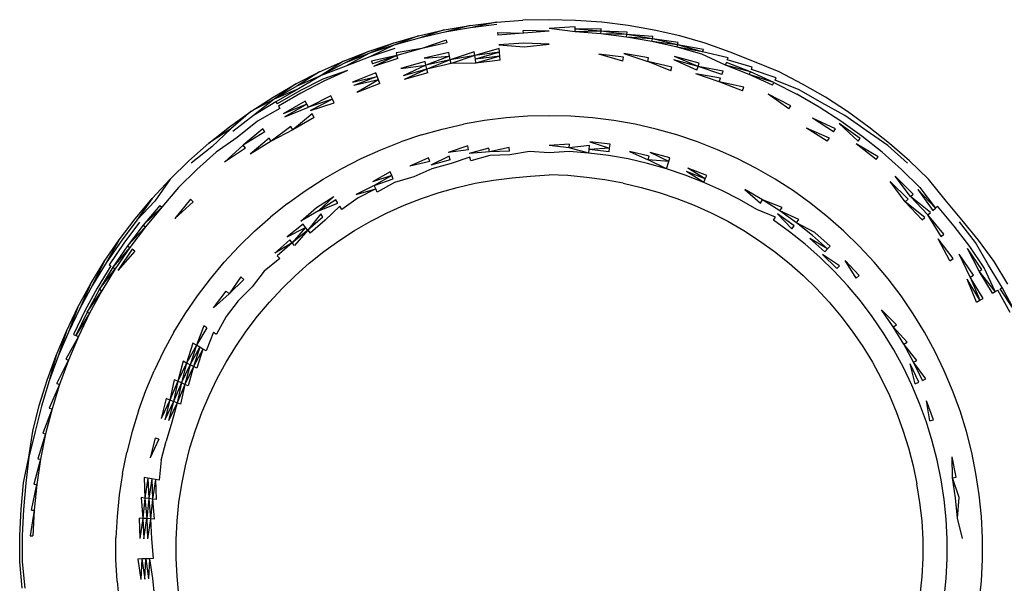
# Model space of a CAD drawing. Extents: x -45.2 to 52.8, y -41.4 to 50.6.
# Drawn here: x -12.7 to -12.2, y 30.3 to 30.6 of the extents above; entities that cross this region are included whole.
import ezdxf

# ---------------------------------------------------------------- set-up
doc = ezdxf.new("R2010")
doc.units = 0
doc.header["$MEASUREMENT"] = 0
doc.layers.get('0').update_dxf_attribs({"linetype": 'CONTINUOUS'})

msp = doc.modelspace()

# ---------------------------------------------------------------- linework, layer by layer
for p, q in [((-12.45712, 30.61398), (-12.47007, 30.61375)), ((-12.44417, 30.61366), (-12.45712, 30.61398)), ((-12.5086, 30.60892), (-12.49584, 30.61118)), ((-12.49584, 30.61118), (-12.50837, 30.6078)), ((-12.49567, 30.61004), (-12.50837, 30.6078)), ((-12.49584, 30.61118), (-12.48299, 30.61279)), ((-12.48299, 30.61279), (-12.49567, 30.61004)), ((-12.48287, 30.61164), (-12.49567, 30.61004)), ((-12.48299, 30.61279), (-12.47007, 30.61375)), ((-12.44433, 30.61044), (-12.45712, 30.60961)), ((-12.44445, 30.608), (-12.45712, 30.60961)), ((-12.44445, 30.608), (-12.44439, 30.60929)), ((-12.44439, 30.60929), (-12.44433, 30.61044)), ((-12.43157, 30.60948), (-12.44439, 30.60929)), ((-12.43169, 30.60834), (-12.44439, 30.60929)), ((-12.43124, 30.61279), (-12.44417, 30.61366)), ((-12.43169, 30.60834), (-12.43157, 30.60948)), ((-12.4184, 30.61108), (-12.43124, 30.61279)), ((-12.40565, 30.60883), (-12.4184, 30.61108)), ((-12.53371, 30.60253), (-12.52123, 30.60604)), ((-12.52123, 30.60604), (-12.53337, 30.60143)), ((-12.52095, 30.60493), (-12.53337, 30.60143)), ((-12.52123, 30.60604), (-12.5086, 30.60892)), ((-12.5086, 30.60892), (-12.52095, 30.60493)), ((-12.50837, 30.6078), (-12.52095, 30.60493)), ((-12.48248, 30.60771), (-12.46975, 30.6073)), ((-12.48248, 30.60771), (-12.48234, 30.60635)), ((-12.46975, 30.6073), (-12.48234, 30.60635)), ((-12.46975, 30.6073), (-12.46981, 30.60866)), ((-12.45712, 30.60831), (-12.46981, 30.60866)), ((-12.45712, 30.60831), (-12.46975, 30.6073)), ((-12.43169, 30.60834), (-12.44445, 30.608)), ((-12.43182, 30.60705), (-12.44445, 30.608)), ((-12.43182, 30.60705), (-12.43169, 30.60834)), ((-12.41905, 30.60676), (-12.43182, 30.60705)), ((-12.41925, 30.60547), (-12.43182, 30.60705)), ((-12.41905, 30.60676), (-12.43169, 30.60834)), ((-12.41888, 30.60789), (-12.43169, 30.60834)), ((-12.41925, 30.60547), (-12.41905, 30.60676)), ((-12.40651, 30.60455), (-12.41925, 30.60547)), ((-12.40677, 30.60327), (-12.41925, 30.60547)), ((-12.41905, 30.60676), (-12.41888, 30.60789)), ((-12.40651, 30.60455), (-12.41905, 30.60676)), ((-12.40629, 30.60567), (-12.41905, 30.60676)), ((-12.40677, 30.60327), (-12.40651, 30.60455)), ((-12.40651, 30.60455), (-12.40629, 30.60567)), ((-12.3941, 30.60171), (-12.40651, 30.60455)), ((-12.39382, 30.60283), (-12.40651, 30.60455)), ((-12.393, 30.60604), (-12.40565, 30.60883)), ((-12.38053, 30.60253), (-12.393, 30.60604)), ((-12.54599, 30.59841), (-12.53371, 30.60253)), ((-12.53371, 30.60253), (-12.54559, 30.59732)), ((-12.53337, 30.60143), (-12.54559, 30.59732)), ((-12.53337, 30.60143), (-12.54503, 30.59577)), ((-12.53288, 30.59986), (-12.54503, 30.59577)), ((-12.51964, 30.59978), (-12.5322, 30.59766)), ((-12.51964, 30.59978), (-12.5318, 30.59635)), ((-12.50759, 30.60393), (-12.51964, 30.59978)), ((-12.50732, 30.60259), (-12.51964, 30.59978)), ((-12.50759, 30.60393), (-12.50732, 30.60259)), ((-12.48169, 30.5998), (-12.49362, 30.59644)), ((-12.46951, 30.6025), (-12.48187, 30.60157)), ((-12.48187, 30.60157), (-12.46942, 30.60072)), ((-12.4815, 30.59796), (-12.48169, 30.5998)), ((-12.45712, 30.60192), (-12.46951, 30.6025)), ((-12.46942, 30.60072), (-12.45712, 30.60192)), ((-12.3941, 30.60171), (-12.40677, 30.60327)), ((-12.39442, 30.60045), (-12.40677, 30.60327)), ((-12.39442, 30.60045), (-12.3941, 30.60171)), ((-12.38223, 30.59702), (-12.39442, 30.60045)), ((-12.38184, 30.59826), (-12.39442, 30.60045)), ((-12.3941, 30.60171), (-12.39382, 30.60283)), ((-12.3815, 30.59936), (-12.3941, 30.60171)), ((-12.38184, 30.59826), (-12.3941, 30.60171)), ((-12.36837, 30.59805), (-12.38053, 30.60253)), ((-12.55805, 30.59367), (-12.54599, 30.59841)), ((-12.54599, 30.59841), (-12.5576, 30.59261)), ((-12.54559, 30.59732), (-12.5576, 30.59261)), ((-12.54559, 30.59732), (-12.55696, 30.59109)), ((-12.54503, 30.59577), (-12.55696, 30.59109)), ((-12.5318, 30.59635), (-12.54424, 30.59361)), ((-12.5318, 30.59635), (-12.54378, 30.59233)), ((-12.5318, 30.59635), (-12.54327, 30.59093)), ((-12.53136, 30.59493), (-12.54327, 30.59093)), ((-12.5322, 30.59766), (-12.5318, 30.59635)), ((-12.53136, 30.59493), (-12.5318, 30.59635)), ((-12.50637, 30.59788), (-12.51845, 30.59512)), ((-12.51845, 30.59512), (-12.50602, 30.59613)), ((-12.50602, 30.59613), (-12.51756, 30.5916)), ((-12.50602, 30.59613), (-12.50637, 30.59788)), ((-12.50565, 30.59432), (-12.50602, 30.59613)), ((-12.4939, 30.59827), (-12.50565, 30.59432)), ((-12.49362, 30.59644), (-12.50565, 30.59432)), ((-12.49362, 30.59644), (-12.50527, 30.59246)), ((-12.49362, 30.59644), (-12.4939, 30.59827)), ((-12.4815, 30.59796), (-12.49362, 30.59644)), ((-12.49334, 30.59457), (-12.49362, 30.59644)), ((-12.4815, 30.59796), (-12.49334, 30.59457)), ((-12.48132, 30.59607), (-12.49334, 30.59457)), ((-12.49305, 30.59267), (-12.49334, 30.59457)), ((-12.48132, 30.59607), (-12.49305, 30.59267)), ((-12.48132, 30.59607), (-12.4815, 30.59796)), ((-12.48112, 30.59416), (-12.48132, 30.59607)), ((-12.42103, 30.59362), (-12.43282, 30.59702)), ((-12.42075, 30.59551), (-12.43282, 30.59702)), ((-12.42103, 30.59362), (-12.42075, 30.59551)), ((-12.4084, 30.59523), (-12.42047, 30.59736)), ((-12.42047, 30.59736), (-12.40877, 30.59339)), ((-12.40877, 30.59339), (-12.4084, 30.59523)), ((-12.38359, 30.59259), (-12.39557, 30.59596)), ((-12.38411, 30.59092), (-12.39557, 30.59596)), ((-12.37071, 30.59164), (-12.38223, 30.59702)), ((-12.38184, 30.59826), (-12.3815, 30.59936)), ((-12.36938, 30.59529), (-12.38184, 30.59826)), ((-12.36977, 30.59421), (-12.36938, 30.59529)), ((-12.35633, 30.59332), (-12.36837, 30.59805)), ((-12.56986, 30.58834), (-12.55805, 30.59367)), ((-12.55805, 30.59367), (-12.56904, 30.58664)), ((-12.5576, 30.59261), (-12.56904, 30.58664)), ((-12.55696, 30.59109), (-12.56904, 30.58664)), ((-12.54424, 30.59361), (-12.54378, 30.59233)), ((-12.51801, 30.59339), (-12.52986, 30.59006)), ((-12.52986, 30.59006), (-12.51756, 30.5916)), ((-12.51756, 30.5916), (-12.52875, 30.58648)), ((-12.51709, 30.58976), (-12.52875, 30.58648)), ((-12.51709, 30.58976), (-12.52819, 30.58464)), ((-12.51756, 30.5916), (-12.51801, 30.59339)), ((-12.50565, 30.59432), (-12.51756, 30.5916)), ((-12.51709, 30.58976), (-12.51756, 30.5916)), ((-12.50565, 30.59432), (-12.51709, 30.58976)), ((-12.50527, 30.59246), (-12.51709, 30.58976)), ((-12.51661, 30.5879), (-12.51709, 30.58976)), ((-12.50527, 30.59246), (-12.50565, 30.59432)), ((-12.49305, 30.59267), (-12.50527, 30.59246)), ((-12.48112, 30.59416), (-12.49305, 30.59267)), ((-12.39738, 30.58883), (-12.40877, 30.59339)), ((-12.39691, 30.59069), (-12.40877, 30.59339)), ((-12.39738, 30.58883), (-12.39691, 30.59069)), ((-12.38464, 30.58918), (-12.396, 30.59427)), ((-12.38411, 30.59092), (-12.396, 30.59427)), ((-12.38464, 30.58918), (-12.38411, 30.59092)), ((-12.38411, 30.59092), (-12.38359, 30.59259)), ((-12.3724, 30.58699), (-12.38411, 30.59092)), ((-12.3718, 30.58863), (-12.38411, 30.59092)), ((-12.37071, 30.59164), (-12.37022, 30.59299)), ((-12.35842, 30.58836), (-12.37071, 30.59164)), ((-12.35898, 30.58704), (-12.37071, 30.59164)), ((-12.35842, 30.58836), (-12.37022, 30.59299)), ((-12.35747, 30.59062), (-12.36977, 30.59421)), ((-12.35792, 30.58956), (-12.35747, 30.59062)), ((-12.34437, 30.58834), (-12.35633, 30.59332)), ((-12.58139, 30.58243), (-12.56986, 30.58834)), ((-12.56986, 30.58834), (-12.58084, 30.58142)), ((-12.56904, 30.58664), (-12.58084, 30.58142)), ((-12.56904, 30.58664), (-12.58005, 30.57997)), ((-12.55607, 30.58897), (-12.56818, 30.58485)), ((-12.55607, 30.58897), (-12.56764, 30.58375)), ((-12.54213, 30.58782), (-12.55367, 30.58329)), ((-12.55367, 30.58329), (-12.54152, 30.58614)), ((-12.54152, 30.58614), (-12.55298, 30.58165)), ((-12.54152, 30.58614), (-12.54213, 30.58782)), ((-12.54089, 30.5844), (-12.54152, 30.58614)), ((-12.51661, 30.5879), (-12.52819, 30.58464)), ((-12.37302, 30.58528), (-12.3852, 30.58739)), ((-12.37366, 30.58352), (-12.3852, 30.58739)), ((-12.37366, 30.58352), (-12.37302, 30.58528)), ((-12.3724, 30.58699), (-12.3718, 30.58863)), ((-12.35898, 30.58704), (-12.35842, 30.58836)), ((-12.34688, 30.58315), (-12.35898, 30.58704)), ((-12.3475, 30.58186), (-12.35898, 30.58704)), ((-12.34688, 30.58315), (-12.35842, 30.58836)), ((-12.34581, 30.58536), (-12.35792, 30.58956)), ((-12.34631, 30.58432), (-12.34581, 30.58536)), ((-12.33289, 30.58235), (-12.34437, 30.58834)), ((-12.59261, 30.57596), (-12.58139, 30.58243)), ((-12.58139, 30.58243), (-12.59201, 30.57497)), ((-12.58084, 30.58142), (-12.59201, 30.57497)), ((-12.56818, 30.58485), (-12.57953, 30.57903)), ((-12.56764, 30.58375), (-12.57895, 30.57795)), ((-12.54089, 30.5844), (-12.55298, 30.58165)), ((-12.54089, 30.5844), (-12.55152, 30.57819)), ((-12.54024, 30.58262), (-12.55152, 30.57819)), ((-12.54024, 30.58262), (-12.54089, 30.5844)), ((-12.36234, 30.57907), (-12.37366, 30.58352)), ((-12.36161, 30.5808), (-12.37366, 30.58352)), ((-12.36234, 30.57907), (-12.36161, 30.5808)), ((-12.3475, 30.58186), (-12.34688, 30.58315)), ((-12.34688, 30.58315), (-12.3356, 30.57737)), ((-12.33443, 30.57952), (-12.34631, 30.58432)), ((-12.32162, 30.57596), (-12.33289, 30.58235)), ((-12.60349, 30.56893), (-12.59261, 30.57596)), ((-12.58005, 30.57997), (-12.59201, 30.57497)), ((-12.58005, 30.57997), (-12.59115, 30.57357)), ((-12.57953, 30.57903), (-12.59059, 30.57265)), ((-12.57895, 30.57795), (-12.58995, 30.5716)), ((-12.56419, 30.57658), (-12.57514, 30.57097)), ((-12.56339, 30.57492), (-12.56419, 30.57658)), ((-12.33953, 30.57016), (-12.34965, 30.57739)), ((-12.33866, 30.57176), (-12.34965, 30.57739)), ((-12.32463, 30.57104), (-12.3356, 30.57737)), ((-12.32335, 30.57312), (-12.33443, 30.57952)), ((-12.31079, 30.56885), (-12.32162, 30.57596)), ((-12.59201, 30.57497), (-12.60349, 30.56893)), ((-12.59201, 30.57497), (-12.60218, 30.56701)), ((-12.59115, 30.57357), (-12.60218, 30.56701)), ((-12.58924, 30.57044), (-12.60024, 30.56416)), ((-12.59115, 30.57357), (-12.59059, 30.57265)), ((-12.58995, 30.5716), (-12.58924, 30.57044)), ((-12.57681, 30.57403), (-12.58762, 30.56779)), ((-12.576, 30.57254), (-12.58762, 30.56779)), ((-12.576, 30.57254), (-12.58673, 30.56634)), ((-12.58673, 30.56634), (-12.57514, 30.57097)), ((-12.576, 30.57254), (-12.57681, 30.57403)), ((-12.57514, 30.57097), (-12.576, 30.57254)), ((-12.56339, 30.57492), (-12.57514, 30.57097)), ((-12.56339, 30.57492), (-12.57426, 30.56935)), ((-12.57426, 30.56935), (-12.56257, 30.57321)), ((-12.56257, 30.57321), (-12.56339, 30.57492)), ((-12.33953, 30.57016), (-12.33866, 30.57176)), ((-12.31399, 30.56416), (-12.32463, 30.57104)), ((-12.31205, 30.56701), (-12.32335, 30.57312)), ((-12.61401, 30.56136), (-12.60349, 30.56893)), ((-12.60349, 30.56893), (-12.61332, 30.56045)), ((-12.60218, 30.56701), (-12.61232, 30.55913)), ((-12.57335, 30.56768), (-12.58285, 30.55998)), ((-12.57243, 30.56599), (-12.58285, 30.55998)), ((-12.57243, 30.56599), (-12.57335, 30.56768)), ((-12.47828, 30.56578), (-12.4888, 30.56446)), ((-12.46771, 30.56657), (-12.47828, 30.56578)), ((-12.45712, 30.56683), (-12.46771, 30.56657)), ((-12.44652, 30.56657), (-12.45712, 30.56683)), ((-12.43595, 30.56578), (-12.44652, 30.56657)), ((-12.42543, 30.56446), (-12.43595, 30.56578)), ((-12.31759, 30.55888), (-12.32796, 30.56559)), ((-12.3166, 30.56033), (-12.32796, 30.56559)), ((-12.30163, 30.55951), (-12.31205, 30.56701)), ((-12.30028, 30.56129), (-12.31079, 30.56885)), ((-12.62414, 30.55329), (-12.61401, 30.56136)), ((-12.60024, 30.56416), (-12.61011, 30.55621)), ((-12.58385, 30.56162), (-12.59349, 30.55426)), ((-12.58285, 30.55998), (-12.58385, 30.56162)), ((-12.50958, 30.56026), (-12.49924, 30.56262)), ((-12.4888, 30.56446), (-12.49924, 30.56262)), ((-12.41499, 30.56262), (-12.42543, 30.56446)), ((-12.40466, 30.56026), (-12.41499, 30.56262)), ((-12.31967, 30.55584), (-12.33088, 30.5608)), ((-12.32074, 30.55426), (-12.33088, 30.5608)), ((-12.30457, 30.55563), (-12.3148, 30.56298)), ((-12.3148, 30.56298), (-12.3055, 30.55439)), ((-12.3037, 30.55677), (-12.31399, 30.56416)), ((-12.29015, 30.55321), (-12.30028, 30.56129)), ((-12.61332, 30.56045), (-12.62414, 30.55329)), ((-12.61332, 30.56045), (-12.62265, 30.5515)), ((-12.61011, 30.55621), (-12.62043, 30.54887)), ((-12.59763, 30.56033), (-12.60721, 30.55238)), ((-12.59664, 30.55888), (-12.60721, 30.55238)), ((-12.59664, 30.55888), (-12.59763, 30.56033)), ((-12.58285, 30.55998), (-12.59349, 30.55426)), ((-12.51978, 30.55739), (-12.52983, 30.55401)), ((-12.51978, 30.55739), (-12.50958, 30.56026)), ((-12.39445, 30.55739), (-12.40466, 30.56026)), ((-12.3844, 30.55401), (-12.39445, 30.55739)), ((-12.31759, 30.55888), (-12.3166, 30.56033)), ((-12.2938, 30.54887), (-12.3037, 30.55677)), ((-12.29106, 30.55214), (-12.30163, 30.55951)), ((-12.63385, 30.54471), (-12.62414, 30.55329)), ((-12.62265, 30.5515), (-12.63283, 30.54361)), ((-12.60721, 30.55238), (-12.61633, 30.54398)), ((-12.60613, 30.55096), (-12.60721, 30.55238)), ((-12.59456, 30.55584), (-12.60387, 30.54797)), ((-12.59349, 30.55426), (-12.60387, 30.54797)), ((-12.59349, 30.55426), (-12.59456, 30.55584)), ((-12.5397, 30.55014), (-12.52983, 30.55401)), ((-12.4971, 30.55202), (-12.50667, 30.54885)), ((-12.49672, 30.55014), (-12.4971, 30.55202)), ((-12.47683, 30.55122), (-12.48648, 30.54908)), ((-12.47664, 30.54938), (-12.47683, 30.55122)), ((-12.4472, 30.5529), (-12.45712, 30.55221)), ((-12.44729, 30.55103), (-12.45712, 30.55221)), ((-12.44729, 30.55103), (-12.4472, 30.5529)), ((-12.43731, 30.55216), (-12.44729, 30.55103)), ((-12.4375, 30.5503), (-12.43731, 30.55216)), ((-12.43712, 30.55406), (-12.42747, 30.55093)), ((-12.42718, 30.55282), (-12.43712, 30.55406)), ((-12.42747, 30.55093), (-12.42718, 30.55282)), ((-12.37454, 30.55014), (-12.3844, 30.55401)), ((-12.32074, 30.55426), (-12.31967, 30.55584)), ((-12.29678, 30.54531), (-12.3065, 30.55307)), ((-12.29572, 30.54658), (-12.3065, 30.55307)), ((-12.3055, 30.55439), (-12.30457, 30.55563)), ((-12.2814, 30.54361), (-12.29106, 30.55214)), ((-12.28044, 30.54464), (-12.29015, 30.55321)), ((-12.62043, 30.54887), (-12.62993, 30.54048)), ((-12.60613, 30.55096), (-12.61633, 30.54398)), ((-12.54936, 30.54578), (-12.5397, 30.55014)), ((-12.5062, 30.547), (-12.51519, 30.54252)), ((-12.49672, 30.55014), (-12.50667, 30.54885)), ((-12.50574, 30.54518), (-12.5062, 30.547)), ((-12.49598, 30.54647), (-12.50529, 30.54342)), ((-12.48676, 30.55093), (-12.49634, 30.54828)), ((-12.48648, 30.54908), (-12.49634, 30.54828)), ((-12.49562, 30.54472), (-12.49598, 30.54647)), ((-12.48621, 30.54728), (-12.49562, 30.54472)), ((-12.48648, 30.54908), (-12.48676, 30.55093)), ((-12.47664, 30.54938), (-12.48648, 30.54908)), ((-12.47647, 30.54761), (-12.48621, 30.54728)), ((-12.46685, 30.54921), (-12.47647, 30.54761)), ((-12.45712, 30.54857), (-12.46685, 30.54921)), ((-12.44738, 30.54921), (-12.45712, 30.54857)), ((-12.43768, 30.54849), (-12.44738, 30.54921)), ((-12.43768, 30.54849), (-12.44729, 30.55103)), ((-12.43768, 30.54849), (-12.4375, 30.5503)), ((-12.42802, 30.54728), (-12.43768, 30.54849)), ((-12.42747, 30.55093), (-12.4375, 30.5503)), ((-12.42775, 30.54908), (-12.4375, 30.5503)), ((-12.41843, 30.54559), (-12.42802, 30.54728)), ((-12.42775, 30.54908), (-12.42747, 30.55093)), ((-12.40803, 30.547), (-12.4177, 30.54921)), ((-12.4177, 30.54921), (-12.40849, 30.54518)), ((-12.40849, 30.54518), (-12.40803, 30.547)), ((-12.39792, 30.54614), (-12.40756, 30.54885)), ((-12.39848, 30.54431), (-12.40756, 30.54885)), ((-12.36487, 30.54578), (-12.37454, 30.55014)), ((-12.29678, 30.54531), (-12.29572, 30.54658)), ((-12.2843, 30.54048), (-12.2938, 30.54887)), ((-12.64313, 30.53566), (-12.63385, 30.54471)), ((-12.55879, 30.54094), (-12.54936, 30.54578)), ((-12.51631, 30.54614), (-12.52547, 30.54205)), ((-12.51575, 30.54431), (-12.52547, 30.54205)), ((-12.51575, 30.54431), (-12.51631, 30.54614)), ((-12.50574, 30.54518), (-12.51519, 30.54252)), ((-12.50529, 30.54342), (-12.51466, 30.54078)), ((-12.40894, 30.54342), (-12.41843, 30.54559)), ((-12.39957, 30.54078), (-12.40894, 30.54342)), ((-12.39848, 30.54431), (-12.40849, 30.54518)), ((-12.39957, 30.54078), (-12.40849, 30.54518)), ((-12.39957, 30.54078), (-12.39848, 30.54431)), ((-12.39848, 30.54431), (-12.39792, 30.54614)), ((-12.35544, 30.54094), (-12.36487, 30.54578)), ((-12.2711, 30.53566), (-12.28044, 30.54464)), ((-12.62993, 30.54048), (-12.639, 30.53164)), ((-12.56797, 30.53564), (-12.55879, 30.54094)), ((-12.53512, 30.53929), (-12.54384, 30.53431)), ((-12.53438, 30.53753), (-12.54384, 30.53431)), ((-12.53438, 30.53753), (-12.54301, 30.5326)), ((-12.53438, 30.53753), (-12.53512, 30.53929)), ((-12.53365, 30.5358), (-12.53438, 30.53753)), ((-12.52358, 30.53685), (-12.53295, 30.53413)), ((-12.51466, 30.54078), (-12.52358, 30.53685)), ((-12.47534, 30.5364), (-12.46624, 30.53708)), ((-12.46624, 30.53708), (-12.45712, 30.53789)), ((-12.44797, 30.53745), (-12.45712, 30.53789)), ((-12.43888, 30.53649), (-12.44797, 30.53745)), ((-12.39035, 30.53768), (-12.39957, 30.54078)), ((-12.38128, 30.53413), (-12.39035, 30.53768)), ((-12.38128, 30.53413), (-12.38972, 30.53939)), ((-12.38058, 30.5358), (-12.38972, 30.53939)), ((-12.38058, 30.5358), (-12.38908, 30.54115)), ((-12.37985, 30.53753), (-12.38908, 30.54115)), ((-12.38058, 30.5358), (-12.37985, 30.53753)), ((-12.34626, 30.53564), (-12.35544, 30.54094)), ((-12.27855, 30.5284), (-12.28746, 30.53708)), ((-12.2798, 30.52718), (-12.28746, 30.53708)), ((-12.27523, 30.53164), (-12.2843, 30.54048)), ((-12.65194, 30.52617), (-12.64313, 30.53566)), ((-12.64313, 30.53566), (-12.65052, 30.52492)), ((-12.57688, 30.52989), (-12.56797, 30.53564)), ((-12.54301, 30.5326), (-12.5518, 30.5281)), ((-12.54301, 30.5326), (-12.53365, 30.5358)), ((-12.54221, 30.53094), (-12.54301, 30.5326)), ((-12.53295, 30.53413), (-12.54144, 30.52933)), ((-12.50229, 30.53164), (-12.49339, 30.53367)), ((-12.49339, 30.53367), (-12.4844, 30.53526)), ((-12.4844, 30.53526), (-12.47534, 30.5364)), ((-12.42982, 30.53535), (-12.43888, 30.53649)), ((-12.42082, 30.53377), (-12.42982, 30.53535)), ((-12.42082, 30.53377), (-12.41194, 30.53164)), ((-12.38128, 30.53413), (-12.38058, 30.5358)), ((-12.37241, 30.53012), (-12.38128, 30.53413)), ((-12.33735, 30.52989), (-12.34626, 30.53564)), ((-12.2811, 30.52591), (-12.28988, 30.53447)), ((-12.28245, 30.5246), (-12.28988, 30.53447)), ((-12.26293, 30.52561), (-12.2711, 30.53566)), ((-12.639, 30.53164), (-12.64709, 30.52189)), ((-12.58548, 30.5237), (-12.57688, 30.52989)), ((-12.57133, 30.52176), (-12.56284, 30.52724)), ((-12.56284, 30.52724), (-12.57025, 30.52017)), ((-12.5518, 30.5281), (-12.54221, 30.53094)), ((-12.54221, 30.53094), (-12.55091, 30.52648)), ((-12.54144, 30.52933), (-12.54221, 30.53094)), ((-12.51973, 30.52626), (-12.51108, 30.52917)), ((-12.51108, 30.52917), (-12.50229, 30.53164)), ((-12.41194, 30.53164), (-12.40315, 30.52917)), ((-12.40315, 30.52917), (-12.3945, 30.52626)), ((-12.36375, 30.52568), (-12.37241, 30.53012)), ((-12.3524, 30.5256), (-12.36107, 30.5306)), ((-12.36107, 30.5306), (-12.35339, 30.52397)), ((-12.32875, 30.5237), (-12.33735, 30.52989)), ((-12.2798, 30.52718), (-12.27855, 30.5284)), ((-12.2714, 30.51813), (-12.2798, 30.52718)), ((-12.27009, 30.51928), (-12.2798, 30.52718)), ((-12.26769, 30.52141), (-12.27626, 30.53064)), ((-12.27626, 30.53064), (-12.26885, 30.52038)), ((-12.27523, 30.53164), (-12.26769, 30.52141)), ((-12.66027, 30.51624), (-12.65194, 30.52617)), ((-12.65194, 30.52617), (-12.65937, 30.51553)), ((-12.65052, 30.52492), (-12.65937, 30.51553)), ((-12.64812, 30.52279), (-12.65628, 30.51306)), ((-12.64812, 30.52279), (-12.64709, 30.52189)), ((-12.63313, 30.52591), (-12.64077, 30.51631)), ((-12.63179, 30.5246), (-12.64077, 30.51631)), ((-12.63179, 30.5246), (-12.63313, 30.52591)), ((-12.58548, 30.5237), (-12.59377, 30.51709)), ((-12.56183, 30.5256), (-12.57025, 30.52017)), ((-12.57025, 30.52017), (-12.56084, 30.52397)), ((-12.55986, 30.52237), (-12.56709, 30.51554)), ((-12.56084, 30.52397), (-12.56183, 30.5256)), ((-12.55891, 30.52082), (-12.55986, 30.52237)), ((-12.55091, 30.52648), (-12.55891, 30.52082)), ((-12.53655, 30.51918), (-12.52823, 30.52293)), ((-12.52823, 30.52293), (-12.51973, 30.52626)), ((-12.3945, 30.52626), (-12.386, 30.52293)), ((-12.386, 30.52293), (-12.37768, 30.51918)), ((-12.35532, 30.52082), (-12.36375, 30.52568)), ((-12.35339, 30.52397), (-12.3524, 30.5256)), ((-12.34399, 30.52017), (-12.3524, 30.5256)), ((-12.3429, 30.52176), (-12.3524, 30.5256)), ((-12.32046, 30.51709), (-12.32875, 30.5237)), ((-12.28245, 30.5246), (-12.2811, 30.52591)), ((-12.27417, 30.51568), (-12.28245, 30.5246)), ((-12.27277, 30.51692), (-12.28245, 30.5246)), ((-12.26769, 30.52141), (-12.26661, 30.52235)), ((-12.25847, 30.51265), (-12.26661, 30.52235)), ((-12.25463, 30.51572), (-12.26293, 30.52561)), ((-12.64709, 30.52189), (-12.65628, 30.51306)), ((-12.64709, 30.52189), (-12.65521, 30.51221)), ((-12.57896, 30.51509), (-12.57133, 30.52176)), ((-12.57025, 30.52017), (-12.57896, 30.51509)), ((-12.56917, 30.51859), (-12.57554, 30.51057)), ((-12.56811, 30.51704), (-12.56917, 30.51859)), ((-12.54467, 30.51501), (-12.53655, 30.51918)), ((-12.37768, 30.51918), (-12.36956, 30.51501)), ((-12.34612, 30.51704), (-12.35532, 30.52082)), ((-12.34506, 30.51859), (-12.33814, 30.5113)), ((-12.33701, 30.5128), (-12.34506, 30.51859)), ((-12.34399, 30.52017), (-12.3429, 30.52176)), ((-12.33469, 30.51586), (-12.34399, 30.52017)), ((-12.33586, 30.51432), (-12.34399, 30.52017)), ((-12.2714, 30.51813), (-12.27009, 30.51928)), ((-12.26346, 30.50867), (-12.2714, 30.51813)), ((-12.26489, 30.50753), (-12.2714, 30.51813)), ((-12.26885, 30.52038), (-12.26769, 30.52141)), ((-12.66809, 30.50592), (-12.66027, 30.51624)), ((-12.65937, 30.51553), (-12.66716, 30.50524)), ((-12.65808, 30.5145), (-12.66582, 30.50428)), ((-12.65628, 30.51306), (-12.66395, 30.50294)), ((-12.65628, 30.51306), (-12.65521, 30.51221)), ((-12.60172, 30.51008), (-12.59377, 30.51709)), ((-12.5778, 30.51355), (-12.58559, 30.50734)), ((-12.57665, 30.51204), (-12.5778, 30.51355)), ((-12.56811, 30.51704), (-12.57554, 30.51057)), ((-12.56709, 30.51554), (-12.57446, 30.50915)), ((-12.55258, 30.51045), (-12.54467, 30.51501)), ((-12.36956, 30.51501), (-12.36166, 30.51045)), ((-12.34714, 30.51554), (-12.34612, 30.51704)), ((-12.33924, 30.50985), (-12.34714, 30.51554)), ((-12.33814, 30.5113), (-12.33701, 30.5128)), ((-12.33586, 30.51432), (-12.33469, 30.51586)), ((-12.32679, 30.50955), (-12.33586, 30.51432)), ((-12.32803, 30.50808), (-12.33586, 30.51432)), ((-12.31251, 30.51008), (-12.32046, 30.51709)), ((-12.27417, 30.51568), (-12.27277, 30.51692)), ((-12.25082, 30.50255), (-12.25847, 30.51265)), ((-12.24803, 30.50456), (-12.25578, 30.51479)), ((-12.24645, 30.50569), (-12.25463, 30.51572)), ((-12.65521, 30.51221), (-12.66395, 30.50294)), ((-12.65521, 30.51221), (-12.66284, 30.50214)), ((-12.60172, 30.51008), (-12.60931, 30.50268)), ((-12.58559, 30.50734), (-12.57665, 30.51204)), ((-12.57665, 30.51204), (-12.58318, 30.50447)), ((-12.57554, 30.51057), (-12.58318, 30.50447)), ((-12.57554, 30.51057), (-12.58203, 30.50311)), ((-12.57554, 30.51057), (-12.57665, 30.51204)), ((-12.57554, 30.51057), (-12.57446, 30.50915)), ((-12.56024, 30.50549), (-12.55258, 30.51045)), ((-12.36166, 30.51045), (-12.35399, 30.50549)), ((-12.33163, 30.50378), (-12.33924, 30.50985)), ((-12.32052, 30.50145), (-12.32803, 30.50808)), ((-12.31921, 30.50286), (-12.32679, 30.50955)), ((-12.30492, 30.50268), (-12.31251, 30.51008)), ((-12.26489, 30.50753), (-12.26346, 30.50867)), ((-12.67539, 30.49521), (-12.66809, 30.50592)), ((-12.66809, 30.50592), (-12.67442, 30.49459)), ((-12.66716, 30.50524), (-12.67442, 30.49459)), ((-12.66582, 30.50428), (-12.67304, 30.49369)), ((-12.66395, 30.50294), (-12.67111, 30.49244)), ((-12.66395, 30.50294), (-12.66284, 30.50214)), ((-12.58437, 30.50589), (-12.59177, 30.49936)), ((-12.58318, 30.50447), (-12.59177, 30.49936)), ((-12.58318, 30.50447), (-12.59051, 30.498)), ((-12.58318, 30.50447), (-12.58437, 30.50589)), ((-12.58203, 30.50311), (-12.58318, 30.50447)), ((-12.56765, 30.50017), (-12.56024, 30.50549)), ((-12.35399, 30.50549), (-12.34658, 30.50017)), ((-12.32433, 30.49734), (-12.33163, 30.50378)), ((-12.32052, 30.50145), (-12.32926, 30.50661)), ((-12.32182, 30.50005), (-12.32926, 30.50661)), ((-12.32052, 30.50145), (-12.31921, 30.50286)), ((-12.26056, 30.49555), (-12.26635, 30.50637)), ((-12.259, 30.49667), (-12.26635, 30.50637)), ((-12.24163, 30.49341), (-12.24803, 30.50456)), ((-12.23884, 30.49521), (-12.24645, 30.50569)), ((-12.66284, 30.50214), (-12.67111, 30.49244)), ((-12.66284, 30.50214), (-12.66996, 30.4917)), ((-12.66163, 30.50127), (-12.6687, 30.49089)), ((-12.66033, 30.50033), (-12.6687, 30.49089)), ((-12.66033, 30.50033), (-12.66163, 30.50127)), ((-12.61652, 30.49491), (-12.60931, 30.50268)), ((-12.59051, 30.498), (-12.5893, 30.4967)), ((-12.57479, 30.49448), (-12.56765, 30.50017)), ((-12.34658, 30.50017), (-12.33944, 30.49448)), ((-12.31606, 30.49182), (-12.32309, 30.49868)), ((-12.31472, 30.49313), (-12.32309, 30.49868)), ((-12.32182, 30.50005), (-12.32052, 30.50145)), ((-12.29771, 30.49491), (-12.30492, 30.50268)), ((-12.25058, 30.48763), (-12.25601, 30.49882)), ((-12.24905, 30.48862), (-12.25601, 30.49882)), ((-12.24619, 30.49046), (-12.25198, 30.50171)), ((-12.24489, 30.49131), (-12.25198, 30.50171)), ((-12.24368, 30.49208), (-12.25082, 30.50255)), ((-12.68215, 30.48415), (-12.67539, 30.49521)), ((-12.67539, 30.49521), (-12.68115, 30.48358)), ((-12.67442, 30.49459), (-12.68115, 30.48358)), ((-12.67304, 30.49369), (-12.67214, 30.49311)), ((-12.62333, 30.48679), (-12.61652, 30.49491)), ((-12.5893, 30.4967), (-12.59687, 30.49055)), ((-12.58164, 30.48843), (-12.57479, 30.49448)), ((-12.33944, 30.49448), (-12.3326, 30.48843)), ((-12.31736, 30.49055), (-12.32433, 30.49734)), ((-12.30654, 30.48712), (-12.31197, 30.49581)), ((-12.30509, 30.48839), (-12.31197, 30.49581)), ((-12.2909, 30.48679), (-12.29771, 30.49491)), ((-12.26056, 30.49555), (-12.259, 30.49667)), ((-12.23496, 30.4825), (-12.24163, 30.49341)), ((-12.23217, 30.48411), (-12.23884, 30.49521)), ((-12.67214, 30.49311), (-12.67879, 30.48222)), ((-12.67111, 30.49244), (-12.67773, 30.48161)), ((-12.67773, 30.48161), (-12.66996, 30.4917)), ((-12.66996, 30.4917), (-12.67655, 30.48092)), ((-12.67111, 30.49244), (-12.66996, 30.4917)), ((-12.59687, 30.49055), (-12.60283, 30.48283)), ((-12.58817, 30.48206), (-12.58164, 30.48843)), ((-12.3326, 30.48843), (-12.32606, 30.48206)), ((-12.31074, 30.48341), (-12.31736, 30.49055)), ((-12.31606, 30.49182), (-12.31472, 30.49313)), ((-12.30654, 30.48712), (-12.30509, 30.48839)), ((-12.25058, 30.48763), (-12.24905, 30.48862)), ((-12.24619, 30.49046), (-12.24489, 30.49131)), ((-12.23832, 30.48056), (-12.24619, 30.49046)), ((-12.23966, 30.47978), (-12.24619, 30.49046)), ((-12.23832, 30.48056), (-12.24368, 30.49208)), ((-12.68834, 30.47278), (-12.68215, 30.48415)), ((-12.68215, 30.48415), (-12.68732, 30.47225)), ((-12.68115, 30.48358), (-12.68732, 30.47225)), ((-12.62973, 30.47834), (-12.62333, 30.48679)), ((-12.60841, 30.48775), (-12.61413, 30.47945)), ((-12.60697, 30.48648), (-12.61413, 30.47945)), ((-12.60697, 30.48648), (-12.60841, 30.48775)), ((-12.2845, 30.47834), (-12.2909, 30.48679)), ((-12.24746, 30.47528), (-12.25215, 30.48661)), ((-12.24581, 30.47623), (-12.25215, 30.48661)), ((-12.25058, 30.48763), (-12.24581, 30.47623)), ((-12.24418, 30.47717), (-12.25058, 30.48763)), ((-12.67879, 30.48222), (-12.6849, 30.47101)), ((-12.67773, 30.48161), (-12.6838, 30.47045)), ((-12.6838, 30.47045), (-12.67655, 30.48092)), ((-12.67655, 30.48092), (-12.68259, 30.46983)), ((-12.67773, 30.48161), (-12.67655, 30.48092)), ((-12.62174, 30.47259), (-12.61564, 30.48065)), ((-12.62174, 30.47259), (-12.61413, 30.47945)), ((-12.61413, 30.47945), (-12.61564, 30.48065)), ((-12.60283, 30.48283), (-12.60975, 30.47595)), ((-12.59438, 30.47537), (-12.58817, 30.48206)), ((-12.32606, 30.48206), (-12.31985, 30.47537)), ((-12.30448, 30.47595), (-12.31074, 30.48341)), ((-12.23966, 30.47978), (-12.23832, 30.48056)), ((-12.23832, 30.48056), (-12.23708, 30.48127)), ((-12.23102, 30.47015), (-12.23708, 30.48127)), ((-12.23596, 30.48192), (-12.23496, 30.4825)), ((-12.22884, 30.47126), (-12.23596, 30.48192)), ((-12.22884, 30.47126), (-12.23496, 30.4825)), ((-12.6357, 30.46958), (-12.62973, 30.47834)), ((-12.60975, 30.47595), (-12.61562, 30.46819)), ((-12.60025, 30.46838), (-12.59438, 30.47537)), ((-12.31985, 30.47537), (-12.31399, 30.46838)), ((-12.29861, 30.46819), (-12.30448, 30.47595)), ((-12.27853, 30.46958), (-12.2845, 30.47834)), ((-12.24746, 30.47528), (-12.24581, 30.47623)), ((-12.24581, 30.47623), (-12.24418, 30.47717)), ((-12.69396, 30.4611), (-12.68834, 30.47278)), ((-12.68834, 30.47278), (-12.69291, 30.46063)), ((-12.68732, 30.47225), (-12.69291, 30.46063)), ((-12.6849, 30.47101), (-12.69043, 30.45951)), ((-12.6838, 30.47045), (-12.68932, 30.45901)), ((-12.68259, 30.46983), (-12.68932, 30.45901)), ((-12.68259, 30.46983), (-12.68807, 30.45845)), ((-12.6838, 30.47045), (-12.68259, 30.46983)), ((-12.64123, 30.46053), (-12.6357, 30.46958)), ((-12.2868, 30.46424), (-12.29406, 30.47146)), ((-12.28842, 30.46319), (-12.29406, 30.47146)), ((-12.273, 30.46053), (-12.27853, 30.46958)), ((-12.61562, 30.46819), (-12.62037, 30.45967)), ((-12.60576, 30.4611), (-12.60025, 30.46838)), ((-12.31399, 30.46838), (-12.30847, 30.4611)), ((-12.29312, 30.46015), (-12.29861, 30.46819)), ((-12.28842, 30.46319), (-12.2868, 30.46424)), ((-12.699, 30.44917), (-12.69396, 30.4611)), ((-12.69396, 30.4611), (-12.69793, 30.44874)), ((-12.69291, 30.46063), (-12.69793, 30.44874)), ((-12.69043, 30.45951), (-12.68932, 30.45901)), ((-12.64123, 30.46053), (-12.6463, 30.45122)), ((-12.62662, 30.46372), (-12.63021, 30.45417)), ((-12.62501, 30.46267), (-12.63021, 30.45417)), ((-12.62501, 30.46267), (-12.62662, 30.46372)), ((-12.62187, 30.46064), (-12.62542, 30.4514)), ((-12.62187, 30.46064), (-12.62037, 30.45967)), ((-12.6109, 30.45356), (-12.60576, 30.4611)), ((-12.30847, 30.4611), (-12.30333, 30.45356)), ((-12.28805, 30.45184), (-12.29312, 30.46015)), ((-12.28152, 30.45561), (-12.28842, 30.46319)), ((-12.2832, 30.45465), (-12.28842, 30.46319)), ((-12.26793, 30.45122), (-12.273, 30.46053)), ((-12.68807, 30.45845), (-12.69425, 30.4473)), ((-12.68807, 30.45845), (-12.69298, 30.4468)), ((-12.68932, 30.45901), (-12.68807, 30.45845)), ((-12.63187, 30.45513), (-12.63497, 30.44542)), ((-12.63021, 30.45417), (-12.63187, 30.45513)), ((-12.2832, 30.45465), (-12.28152, 30.45561)), ((-12.27841, 30.44585), (-12.2832, 30.45465)), ((-12.27669, 30.44673), (-12.2832, 30.45465)), ((-12.6463, 30.45122), (-12.6509, 30.44167)), ((-12.63021, 30.45417), (-12.63497, 30.44542)), ((-12.63021, 30.45417), (-12.63329, 30.44455)), ((-12.63329, 30.44455), (-12.62857, 30.45322)), ((-12.62857, 30.45322), (-12.63164, 30.44371)), ((-12.62696, 30.4523), (-12.63164, 30.44371)), ((-12.62857, 30.45322), (-12.63021, 30.45417)), ((-12.62696, 30.4523), (-12.63005, 30.44289)), ((-12.62696, 30.4523), (-12.62857, 30.45322)), ((-12.62542, 30.4514), (-12.62696, 30.4523)), ((-12.61566, 30.44577), (-12.6109, 30.45356)), ((-12.30333, 30.45356), (-12.29857, 30.44577)), ((-12.28339, 30.4433), (-12.28805, 30.45184)), ((-12.26333, 30.44167), (-12.26793, 30.45122)), ((-12.70343, 30.43699), (-12.699, 30.44917)), ((-12.699, 30.44917), (-12.70234, 30.43662)), ((-12.69793, 30.44874), (-12.70234, 30.43662)), ((-12.69859, 30.43537), (-12.69298, 30.4468)), ((-12.69298, 30.4468), (-12.6973, 30.43493)), ((-12.69425, 30.4473), (-12.69298, 30.4468)), ((-12.63668, 30.44629), (-12.6393, 30.43644)), ((-12.63497, 30.44542), (-12.6393, 30.43644)), ((-12.63497, 30.44542), (-12.63757, 30.43566)), ((-12.63497, 30.44542), (-12.63668, 30.44629)), ((-12.63329, 30.44455), (-12.63497, 30.44542)), ((-12.62003, 30.43775), (-12.61566, 30.44577)), ((-12.29857, 30.44577), (-12.29421, 30.43775)), ((-12.27751, 30.43527), (-12.28011, 30.44498)), ((-12.2758, 30.43605), (-12.28011, 30.44498)), ((-12.27841, 30.44585), (-12.27669, 30.44673)), ((-12.2723, 30.43762), (-12.27841, 30.44585)), ((-12.27406, 30.43683), (-12.27841, 30.44585)), ((-12.65502, 30.4319), (-12.6509, 30.44167)), ((-12.63757, 30.43566), (-12.63329, 30.44455)), ((-12.63329, 30.44455), (-12.63588, 30.4349)), ((-12.63164, 30.44371), (-12.63588, 30.4349)), ((-12.63164, 30.44371), (-12.63426, 30.43416)), ((-12.63164, 30.44371), (-12.63329, 30.44455)), ((-12.63005, 30.44289), (-12.63164, 30.44371)), ((-12.27917, 30.43453), (-12.28339, 30.4433)), ((-12.25921, 30.4319), (-12.26333, 30.44167)), ((-12.70725, 30.42461), (-12.70343, 30.43699)), ((-12.70234, 30.43662), (-12.70614, 30.4243)), ((-12.69859, 30.43537), (-12.6973, 30.43493)), ((-12.64105, 30.43723), (-12.64317, 30.42725)), ((-12.6393, 30.43644), (-12.64317, 30.42725)), ((-12.6393, 30.43644), (-12.6414, 30.42656)), ((-12.63757, 30.43566), (-12.6414, 30.42656)), ((-12.6393, 30.43644), (-12.64105, 30.43723)), ((-12.63757, 30.43566), (-12.63968, 30.42589)), ((-12.63757, 30.43566), (-12.6393, 30.43644)), ((-12.63588, 30.4349), (-12.63757, 30.43566)), ((-12.62399, 30.42953), (-12.62003, 30.43775)), ((-12.29421, 30.43775), (-12.29025, 30.42953)), ((-12.27751, 30.43527), (-12.2758, 30.43605)), ((-12.27406, 30.43683), (-12.2723, 30.43762)), ((-12.6973, 30.43493), (-12.70234, 30.42323)), ((-12.6973, 30.43493), (-12.70102, 30.42286)), ((-12.65864, 30.42194), (-12.65502, 30.4319)), ((-12.63588, 30.4349), (-12.63968, 30.42589)), ((-12.63588, 30.4349), (-12.63802, 30.42523)), ((-12.63426, 30.43416), (-12.63588, 30.4349)), ((-12.27539, 30.42556), (-12.27917, 30.43453)), ((-12.25559, 30.42194), (-12.25921, 30.4319)), ((-12.64496, 30.42796), (-12.64748, 30.41819)), ((-12.64317, 30.42725), (-12.64748, 30.41819)), ((-12.64317, 30.42725), (-12.64567, 30.41759)), ((-12.6414, 30.42656), (-12.64567, 30.41759)), ((-12.64317, 30.42725), (-12.64496, 30.42796)), ((-12.6414, 30.42656), (-12.6439, 30.41699)), ((-12.63968, 30.42589), (-12.6439, 30.41699)), ((-12.6414, 30.42656), (-12.64317, 30.42725)), ((-12.63968, 30.42589), (-12.64217, 30.41641)), ((-12.63968, 30.42589), (-12.6414, 30.42656)), ((-12.63802, 30.42523), (-12.63968, 30.42589)), ((-12.62753, 30.42112), (-12.62399, 30.42953)), ((-12.29025, 30.42953), (-12.2867, 30.42112)), ((-12.27206, 30.41641), (-12.27539, 30.42556)), ((-12.26856, 30.41759), (-12.27195, 30.42691)), ((-12.27033, 30.41699), (-12.27195, 30.42691)), ((-12.71044, 30.41205), (-12.70725, 30.42461)), ((-12.70614, 30.4243), (-12.70932, 30.4118)), ((-12.70102, 30.42286), (-12.70547, 30.41092)), ((-12.70102, 30.42286), (-12.70414, 30.41061)), ((-12.70234, 30.42323), (-12.70102, 30.42286)), ((-12.65864, 30.42194), (-12.66177, 30.41181)), ((-12.63065, 30.41254), (-12.62753, 30.42112)), ((-12.2867, 30.42112), (-12.28358, 30.41254)), ((-12.25246, 30.41181), (-12.25559, 30.42194)), ((-12.64217, 30.41641), (-12.64504, 30.40711)), ((-12.26919, 30.40711), (-12.27206, 30.41641)), ((-12.27033, 30.41699), (-12.26856, 30.41759)), ((-12.71243, 30.39925), (-12.71044, 30.41205)), ((-12.70932, 30.4118), (-12.71243, 30.39925)), ((-12.66177, 30.41181), (-12.66438, 30.40154)), ((-12.63334, 30.40382), (-12.63065, 30.41254)), ((-12.28358, 30.41254), (-12.28089, 30.40382)), ((-12.24985, 30.40154), (-12.25246, 30.41181)), ((-12.70414, 30.41061), (-12.70799, 30.39847)), ((-12.70414, 30.41061), (-12.70664, 30.39823)), ((-12.70547, 30.41092), (-12.70414, 30.41061)), ((-12.65044, 30.40862), (-12.65291, 30.39892)), ((-12.6486, 30.40811), (-12.65291, 30.39892)), ((-12.6486, 30.40811), (-12.65044, 30.40862)), ((-12.64744, 30.39767), (-12.64504, 30.40711)), ((-12.26679, 30.39767), (-12.26919, 30.40711)), ((-12.66648, 30.39115), (-12.66438, 30.40154)), ((-12.6356, 30.39497), (-12.63334, 30.40382)), ((-12.28089, 30.40382), (-12.27863, 30.39497)), ((-12.24775, 30.39115), (-12.24985, 30.40154)), ((-12.71494, 30.38654), (-12.71243, 30.39925)), ((-12.71243, 30.39925), (-12.7138, 30.3864)), ((-12.70664, 30.39823), (-12.70988, 30.38591)), ((-12.70664, 30.39823), (-12.70853, 30.38574)), ((-12.70799, 30.39847), (-12.70664, 30.39823)), ((-12.64744, 30.39767), (-12.6485, 30.38798)), ((-12.26486, 30.38813), (-12.26679, 30.39767)), ((-12.25934, 30.38911), (-12.25944, 30.39935)), ((-12.25744, 30.38944), (-12.25944, 30.39935)), ((-12.63741, 30.38602), (-12.6356, 30.39497)), ((-12.27863, 30.39497), (-12.27673, 30.38604)), ((-12.66648, 30.39115), (-12.66806, 30.38067)), ((-12.65395, 30.38894), (-12.65584, 30.38927)), ((-12.65584, 30.38927), (-12.65543, 30.37909)), ((-12.65395, 30.38894), (-12.65543, 30.37909)), ((-12.65208, 30.38861), (-12.65395, 30.38894)), ((-12.65395, 30.38894), (-12.65355, 30.37885)), ((-12.65208, 30.38861), (-12.65355, 30.37885)), ((-12.65026, 30.38829), (-12.65208, 30.38861)), ((-12.65208, 30.38861), (-12.65172, 30.37862)), ((-12.65026, 30.38829), (-12.65172, 30.37862)), ((-12.6485, 30.38798), (-12.65026, 30.38829)), ((-12.65026, 30.38829), (-12.64995, 30.3784)), ((-12.26341, 30.37851), (-12.26486, 30.38813)), ((-12.25934, 30.38911), (-12.25744, 30.38944)), ((-12.25593, 30.37945), (-12.25934, 30.38911)), ((-12.25785, 30.37921), (-12.25934, 30.38911)), ((-12.24617, 30.38067), (-12.24775, 30.39115)), ((-12.71623, 30.37365), (-12.71494, 30.38654)), ((-12.7138, 30.3864), (-12.71508, 30.37357)), ((-12.71115, 30.37327), (-12.70853, 30.38574)), ((-12.70988, 30.38591), (-12.70853, 30.38574)), ((-12.70853, 30.38574), (-12.70978, 30.37317)), ((-12.63877, 30.377), (-12.63741, 30.38602)), ((-12.27537, 30.37701), (-12.27673, 30.38604)), ((-12.66806, 30.38067), (-12.66912, 30.37012)), ((-12.65543, 30.37909), (-12.65734, 30.37933)), ((-12.65734, 30.37933), (-12.65642, 30.36917)), ((-12.65543, 30.37909), (-12.65642, 30.36917)), ((-12.65355, 30.37885), (-12.65543, 30.37909)), ((-12.65543, 30.37909), (-12.65454, 30.36903)), ((-12.65355, 30.37885), (-12.65454, 30.36903)), ((-12.65355, 30.37885), (-12.65269, 30.36889)), ((-12.65172, 30.37862), (-12.65355, 30.37885)), ((-12.65172, 30.37862), (-12.65269, 30.36889)), ((-12.65172, 30.37862), (-12.65091, 30.36876)), ((-12.64995, 30.3784), (-12.65172, 30.37862)), ((-12.26244, 30.36882), (-12.26341, 30.37851)), ((-12.25685, 30.36924), (-12.25785, 30.37921)), ((-12.25685, 30.36924), (-12.25593, 30.37945)), ((-12.24511, 30.37012), (-12.24617, 30.38067)), ((-12.71688, 30.36071), (-12.71623, 30.37365)), ((-12.71508, 30.37357), (-12.71573, 30.36068)), ((-12.70978, 30.37317), (-12.71178, 30.36059)), ((-12.71115, 30.37327), (-12.70978, 30.37317)), ((-12.70978, 30.37317), (-12.71041, 30.36055)), ((-12.63967, 30.36791), (-12.63877, 30.377)), ((-12.27418, 30.36794), (-12.27537, 30.37701)), ((-12.66912, 30.37012), (-12.66965, 30.35953)), ((-12.65834, 30.36931), (-12.65788, 30.35924)), ((-12.65642, 30.36917), (-12.65834, 30.36931)), ((-12.65642, 30.36917), (-12.65788, 30.35924)), ((-12.65642, 30.36917), (-12.65597, 30.35919)), ((-12.65454, 30.36903), (-12.65642, 30.36917)), ((-12.65597, 30.35919), (-12.65454, 30.36903)), ((-12.65454, 30.36903), (-12.6541, 30.35915)), ((-12.65269, 30.36889), (-12.65454, 30.36903)), ((-12.65269, 30.36889), (-12.6541, 30.35915)), ((-12.65091, 30.36876), (-12.65269, 30.36889)), ((-12.65269, 30.36889), (-12.65228, 30.3591)), ((-12.64013, 30.3588), (-12.63967, 30.36791)), ((-12.27372, 30.35881), (-12.27418, 30.36794)), ((-12.26195, 30.3591), (-12.26244, 30.36882)), ((-12.25442, 30.35929), (-12.25685, 30.36924)), ((-12.24458, 30.35953), (-12.24511, 30.37012)), ((-12.71688, 30.34776), (-12.71688, 30.36071)), ((-12.71573, 30.36068), (-12.71573, 30.34778)), ((-12.71178, 30.36059), (-12.71041, 30.36055)), ((-12.66965, 30.34893), (-12.66965, 30.35953)), ((-12.65228, 30.3591), (-12.6514, 30.34939)), ((-12.64013, 30.34967), (-12.64013, 30.3588)), ((-12.27372, 30.34966), (-12.27372, 30.35881)), ((-12.26195, 30.34937), (-12.26195, 30.3591)), ((-12.24458, 30.34893), (-12.24458, 30.35953)), ((-12.66912, 30.33835), (-12.66965, 30.34893)), ((-12.65692, 30.34925), (-12.65884, 30.3492)), ((-12.65884, 30.3492), (-12.65738, 30.33923)), ((-12.65692, 30.34925), (-12.65738, 30.33923)), ((-12.65503, 30.3493), (-12.65692, 30.34925)), ((-12.65692, 30.34925), (-12.65548, 30.33937)), ((-12.65548, 30.33937), (-12.65503, 30.3493)), ((-12.65318, 30.34934), (-12.65503, 30.3493)), ((-12.65503, 30.3493), (-12.65361, 30.33951)), ((-12.65318, 30.34934), (-12.65361, 30.33951)), ((-12.6514, 30.34939), (-12.65318, 30.34934)), ((-12.65318, 30.34934), (-12.65179, 30.33965)), ((-12.63967, 30.34055), (-12.64013, 30.34967)), ((-12.27418, 30.34053), (-12.27372, 30.34966)), ((-12.26244, 30.33965), (-12.26195, 30.34937)), ((-12.24511, 30.33835), (-12.24458, 30.34893)), ((-12.71564, 30.33486), (-12.71688, 30.34776)), ((-12.71573, 30.34778), (-12.71435, 30.33496)), ((-12.65179, 30.33965), (-12.65082, 30.32996)), ((-12.63877, 30.33147), (-12.63967, 30.34055)), ((-12.27509, 30.33142), (-12.27418, 30.34053)), ((-12.26341, 30.32996), (-12.26244, 30.33965)), ((-12.66912, 30.33835), (-12.66806, 30.3278)), ((-12.24617, 30.3278), (-12.24511, 30.33835))]:
    msp.add_line(p, q)

doc.saveas('drawing.dxf')
